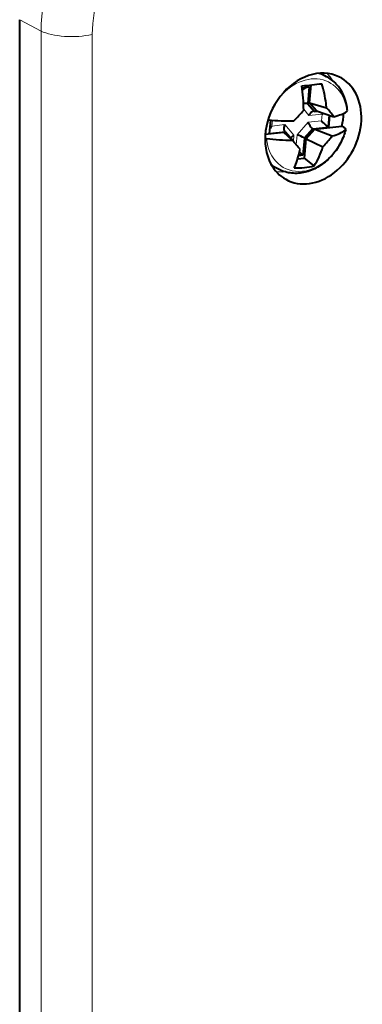
# Model space of a CAD drawing. Extents: x 0 to 420, y 0 to 297.
# Drawn here: x 337 to 347, y 236 to 262 of the extents above; entities that cross this region are included whole.
import ezdxf

# ---------------------------------------------------------------- set-up
doc = ezdxf.new("R2010")
doc.units = 0

msp = doc.modelspace()

# ---------------------------------------------------------------- linework, layer by layer
at = {"color": 7, "lineweight": 40}
for p, q in [((337.466309, 218.03389), (337.466309, 262.200592)), ((345.71167, 260.671295), (345.535522, 260.762878)), ((345.734009, 260.659302), (345.71167, 260.671295)), ((345.053925, 260.374237), (345.25177, 260.395203)), ((345.25177, 260.395203), (345.210083, 259.942871)), ((345.252716, 259.966644), (345.297363, 260.450745)), ((345.210083, 259.942871), (345.196045, 259.947418)), ((345.210083, 259.942871), (345.386414, 259.737244)), ((345.437378, 259.751282), (345.252716, 259.966644)), ((345.252716, 259.966644), (345.708069, 259.8367)), ((345.383667, 259.73819), (345.372589, 259.741516)), ((345.386414, 259.737244), (345.383667, 259.73819)), ((345.386414, 259.737244), (345.457397, 259.744751)), ((345.437378, 259.751282), (345.906342, 259.597961)), ((344.138336, 259.51062), (344.144653, 259.510101)), ((344.18158, 259.146912), (344.2146, 259.504822)), ((345.588745, 259.668457), (345.612762, 259.693817)), ((345.770325, 259.315186), (345.799622, 259.632843)), ((344.599457, 259.199768), (344.592987, 259.206299)), ((344.607025, 259.19342), (344.599457, 259.199768)), ((344.608612, 259.192139), (344.607025, 259.19342)), ((345.125214, 259.022522), (345.343323, 259.269958)), ((345.164276, 259.007416), (345.3927, 259.266541)), ((345.340607, 259.271118), (345.329773, 259.27713)), ((345.343323, 259.269958), (345.340607, 259.271118)), ((345.343323, 259.269958), (345.770325, 259.315186)), ((345.3927, 259.266541), (346.118896, 259.343445)), ((345.3927, 259.266541), (345.858704, 259.081421)), ((345.770325, 259.315186), (345.767303, 259.316315)), ((346.186707, 259.304596), (346.118896, 259.343445)), ((344.058502, 259.014343), (344.09845, 259.009003)), ((344.063965, 259.125793), (344.557617, 259.17807)), ((344.18158, 259.146912), (344.608612, 259.192139)), ((344.557617, 259.17807), (344.787811, 258.967987)), ((344.608612, 259.192139), (344.784943, 258.986481)), ((344.783569, 258.971863), (344.784943, 258.986481)), ((345.083527, 258.570221), (345.125214, 259.022522)), ((345.125214, 259.022522), (345.11142, 259.029388)), ((345.116119, 258.485046), (345.164276, 259.007416)), ((345.164276, 259.007416), (345.611298, 258.78714)), ((344.97641, 258.623413), (344.99942, 258.722321)), ((344.9328, 258.465637), (345.116119, 258.485046)), ((344.959198, 258.557068), (345.083527, 258.570221)), ((345.057617, 258.590668), (345.070099, 258.581268)), ((345.083527, 258.570221), (345.070099, 258.581268)), ((345.381073, 258.277893), (345.116119, 258.485046)), ((344.420532, 258.186768), (344.24411, 258.278473))]:
    msp.add_line(p, q, dxfattribs=at)
at = {"color": 7, "lineweight": 18}
for p, q in [((337.466309, 262.200592), (338.040405, 261.896545)), ((338.040405, 261.896545), (338.040405, 217.763214)), ((339.415741, 261.803772), (339.415741, 217.670456)), ((345.196045, 259.947418), (345.237366, 260.395569)), ((345.095764, 259.796478), (345.237457, 259.631256)), ((345.196045, 259.947418), (345.372589, 259.741516)), ((344.241364, 259.346619), (344.255676, 259.501984)), ((345.220764, 259.450348), (345.572083, 259.487549)), ((345.237457, 259.631256), (345.588745, 259.668457)), ((345.572083, 259.487549), (345.588745, 259.668457)), ((345.740814, 259.330292), (345.769592, 259.64267)), ((344.180328, 259.148224), (344.607025, 259.19342)), ((344.241364, 259.346619), (344.592651, 259.38385)), ((344.592651, 259.38385), (344.833832, 259.102539)), ((344.922455, 259.111938), (345.220764, 259.450348)), ((345.11142, 259.029388), (345.329773, 259.27713)), ((345.340607, 259.271118), (345.767303, 259.316315)), ((344.818207, 258.933075), (344.833832, 259.102539)), ((344.897522, 258.841431), (344.922455, 259.111938)), ((345.070099, 258.581268), (345.11142, 259.029388)), ((344.965546, 258.580902), (345.057617, 258.590668))]:
    msp.add_line(p, q, dxfattribs=at)
at = {"color": 7, "lineweight": 40}
for points in [[(346.2724, 259.757965), (346.268097, 259.802887), (346.26239, 259.847504), (346.255188, 259.891693), (346.246552, 259.935455), (346.238037, 259.972321), (346.220703, 260.035583), (346.20343, 260.088348), (346.193909, 260.114349), (346.176636, 260.157318), (346.157745, 260.199402), (346.137238, 260.24054), (346.115143, 260.28064), (346.08902, 260.323486), (346.070679, 260.351105), (346.051544, 260.378052), (346.031586, 260.404358), (346.010864, 260.429962), (345.987823, 260.456543), (345.963898, 260.482269), (345.939148, 260.507111), (345.913574, 260.531036), (345.882782, 260.557678), (345.847382, 260.585693), (345.81073, 260.612), (345.772919, 260.636566), (345.734009, 260.659302)], [(345.3526, 259.742706), (345.344391, 259.741333), (345.336151, 259.738983), (345.319672, 259.731598), (345.30368, 259.721008), (345.288544, 259.707764), (345.278809, 259.697479), (345.269623, 259.686279), (345.260284, 259.673218), (345.251678, 259.659393), (345.237457, 259.631256)], [(346.2258, 259.253082), (346.213867, 259.209595), (346.200745, 259.166351), (346.186462, 259.123413), (346.17099, 259.080811), (346.153076, 259.035461), (346.133881, 258.990631), (346.113403, 258.94635), (346.091644, 258.902618), (346.068665, 258.859558), (346.044464, 258.817139), (346.019104, 258.775482), (345.992554, 258.734619), (345.964874, 258.694519), (345.936096, 258.655334), (345.90625, 258.617035), (345.875366, 258.579712), (345.848328, 258.548828), (345.820587, 258.518677), (345.792175, 258.489288), (345.741913, 258.440826), (345.706268, 258.408936), (345.669739, 258.378235), (345.632416, 258.348785), (345.59433, 258.320679), (345.55545, 258.293854), (345.515869, 258.268402), (345.475616, 258.244385), (345.434784, 258.221832), (345.391724, 258.199982), (345.348114, 258.179779), (345.303986, 258.161285), (345.259369, 258.144531), (345.217468, 258.130493), (345.175293, 258.118073), (345.132812, 258.107208), (345.090118, 258.097961), (345.045502, 258.090118), (345.000793, 258.084076), (344.955994, 258.079865), (344.911194, 258.077515), (344.866364, 258.077026), (344.821686, 258.078461), (344.777191, 258.081818), (344.733002, 258.087097), (344.691833, 258.093811), (344.651062, 258.102234), (344.605316, 258.113861), (344.560272, 258.127655), (344.524445, 258.14035), (344.489227, 258.154449), (344.454559, 258.169922), (344.420532, 258.186768)], [(344.592987, 259.206299), (344.587799, 259.213165), (344.583282, 259.220856), (344.578979, 259.230347), (344.575592, 259.240631), (344.571472, 259.261658), (344.570251, 259.284149), (344.571899, 259.309082), (344.576324, 259.334351), (344.583344, 259.359436), (344.592651, 259.38385)], [(345.329773, 259.27713), (345.319397, 259.285248), (345.309021, 259.294861), (345.297516, 259.307129), (345.286346, 259.320679), (345.266602, 259.348907), (345.249207, 259.379242), (345.23468, 259.410461), (345.22699, 259.430542), (345.220764, 259.450348)], [(344.762451, 259.024902), (344.763916, 259.032715), (344.766846, 259.040649), (344.771271, 259.048889), (344.776978, 259.057037), (344.791473, 259.072632), (344.811066, 259.088318), (344.833832, 259.102539)]]:
    msp.add_lwpolyline(points, dxfattribs=at)
for centre, radius, start, end in [((343.556976, 277.089569), 16.729629, 275.109723, 276.960664), ((339.740723, 259.698883), 5.35594, 0.781289, 7.806772), ((345.316925, 260.052399), 0.361895, 111.885452, 134.776517), ((342.48288, 259.555084), 3.237467, 7.07792, 16.661256), ((341.483032, 262.788635), 4.706984, 315.416053, 320.140512), ((345.144989, 259.736786), 0.217136, 76.370196, 104.404018), ((345.359222, 259.684204), 0.058846, 76.868943, 96.473478), ((342.511505, 259.558441), 3.208631, 4.974962, 7.081103), ((343.23349, 257.57843), 3.350075, 37.073686, 42.38341), ((346.244537, 259.759888), 0.028165, 293.08435, 356.061594), ((344.784973, 267.445526), 7.961195, 265.386717, 270.363282), ((346.363068, 260.163513), 1.04034, 220.515543, 233.246893), ((344.559265, 259.063599), 0.425623, 138.321166, 149.102838), ((345.810211, 259.429657), 0.12122, 235.06722, 249.265947), ((346.189789, 259.26532), 0.038105, 301.060044, 341.244398), ((344.851715, 265.841034), 6.8734, 263.708225, 269.467345), ((344.796844, 259.021423), 0.034575, 174.240626, 197.424627), ((325.393372, 242.048492), 25.737395, 40.3793, 41.101073), ((343.963989, 256.657043), 2.635364, 64.188335, 68.672573), ((343.563934, 260.760071), 2.843246, 316.060399, 323.813999), ((343.705231, 259.34024), 1.984424, 327.628725, 343.81831), ((342.445343, 259.233215), 2.603331, 337.116949, 346.454316), ((345.496124, 259.203308), 0.753472, 227.104709, 234.407684), ((344.847717, 260.77182), 2.550599, 269.908343, 282.071134)]:
    msp.add_arc(centre, radius, start, end, dxfattribs=at)
at = {"color": 7, "lineweight": 18}
for centre, major_axis, ratio, start_param, end_param in [((341.372589, 262.65271), (-1.851379, -3.545792), 0.781368, 3.728029298, 5.29852103), ((341.922272, 262.367004), (-1.383026, -2.662231), 0.785225, 3.726374583, 5.296866371), ((338.866058, 262.089478), (1, 0), 0.34202, 3.741010469, 5.294353502), ((345.177063, 259.371338), (0.598389, 1.151199), 0.785005, 5.395525216, 7.808783144), ((345.066101, 259.429016), (0.645691, 1.242203), 0.785005, 0.000144559, 0.238269076), ((344.774536, 259.580566), (-0.706421, -1.358994), 0.785005, 2.693832535, 2.890023619), ((345.177063, 259.371338), (0.598389, 1.151199), 0.785005, 1.615466987, 1.846389085), ((345.177063, 259.371338), (0.598389, 1.151199), 0.785005, 2.253932563, 4.987981739), ((345.066101, 259.429016), (0.645691, 1.242203), 0.785005, 2.903189831, 3.141737213), ((344.774536, 259.580566), (-0.706421, -1.358994), 0.785005, 0.251569056, 0.44767963)]:
    msp.add_ellipse(centre, major_axis=major_axis, ratio=ratio, start_param=start_param, end_param=end_param, dxfattribs=at)
at = {"color": 7, "lineweight": 40}
for centre, major_axis, ratio, start_param, end_param in [((345.353149, 259.279816), (-0.714874, -1.37529), 0.785005, 3.163763085, 5.797269278), ((345.353149, 259.279816), (-0.714874, -1.37529), 0.785005, 6.261046672, 9.446948392), ((344.210266, 260.087921), (2.189148, -0.168304), 0.264829, 5.618833054, 5.938646216), ((344.997498, 259.464691), (-0.645691, -1.242203), 0.785005, 1.867721887, 2.124053953), ((344.172302, 259.676208), (2.1828, -0.236969), 0.305882, 5.627816214, 5.947629375), ((345.97522, 259.282379), (0.251221, -0.025742), 0.305277, 6.236564391, 6.885317514), ((345.353149, 259.279816), (-0.714874, -1.37529), 0.785005, 5.797269278, 6.261046672)]:
    msp.add_ellipse(centre, major_axis=major_axis, ratio=ratio, start_param=start_param, end_param=end_param, dxfattribs=at)

doc.saveas('drawing.dxf')
